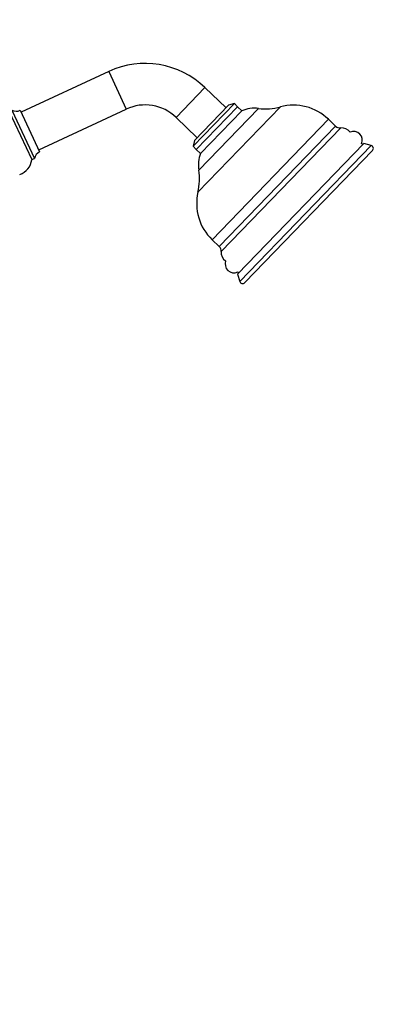
# Model space of a CAD drawing. Units: millimetres. Extents: x 90 to 1800, y 115 to 2583.
# Drawn here: x 1349 to 1473, y 1349 to 1681 of the extents above; entities that cross this region are included whole.
import ezdxf

# ---------------------------------------------------------------- set-up
doc = ezdxf.new("R2010")
doc.units = ezdxf.units.MM
doc.header["$LTSCALE"] = 9
doc.styles.add('SLDTEXTSTYLE2', font='TXT', dxfattribs={"width": 0.605})
doc.dimstyles.new('SLDDIMSTYLE0', dxfattribs={"dimtxt": 22.5, "dimasz": 29.718, "dimexe": 0, "dimexo": 0.0625, "dimgap": 5.625, "dimtad": 1, "dimdec": 1, "dimrnd": 1e-09, "dimzin": 12, "dimdsep": 46, "dimtxsty": 'SLDTEXTSTYLE2', "dimsah": 1, "dimcen": 0.09, "dimadec": 0, "dimazin": 3, "dimtfac": 1, "dimtdec": 1, "dimtofl": 0, "dimtmove": 0, "dimatfit": 3, "dimfxl": 0, "dimfrac": 2, "dimtolj": 1, "dimtzin": 12, "dimarcsym": 0})

# ---------------------------------------------------------------- blocks, each defined once
blk = doc.blocks.new('_D_2')
at = {"color": 7, "linetype": 'Continuous', "lineweight": 0}
for p, q in [((1545.92, 1949.66), (1659.34, 1949.66)), ((1650.34, 1949.66), (1650.34, 901.55)), ((1319.39, 901.55), (1659.34, 901.55))]:
    blk.add_line(p, q, dxfattribs=at)
at = {"color": 7, "linetype": 'Continuous', "lineweight": 18}
for points in [[(1650.34, 1949.66), (1645.77, 1919.95), (1654.91, 1919.95)], [(1650.34, 901.55), (1654.91, 931.27), (1645.77, 931.27)]]:
    blk.add_solid(points, dxfattribs=at)
at = {"color": 7, "linetype": 'Continuous', "lineweight": 18, "insert": (1621.33, 1378.34), "char_height": 22.5, "attachment_point": 1, "rotation": 90, "style": 'SLDTEXTSTYLE2'}
blk.add_mtext('1048,1', dxfattribs=at)
blk = doc.blocks.new('_D_4')
at = {"color": 7, "linetype": 'Continuous', "lineweight": 0}
for p, q in [((1365.02, 2204.05), (1058.02, 2204.05)), ((1067.02, 901.55), (1067.02, 2204.05)), ((1128.03, 901.55), (1058.02, 901.55))]:
    blk.add_line(p, q, dxfattribs=at)
at = {"color": 7, "linetype": 'Continuous', "lineweight": 18}
for points in [[(1067.02, 2204.05), (1062.45, 2174.33), (1071.59, 2174.33)], [(1067.02, 901.55), (1071.59, 931.27), (1062.45, 931.27)]]:
    blk.add_solid(points, dxfattribs=at)
at = {"color": 7, "linetype": 'Continuous', "lineweight": 18, "insert": (1038.02, 1505.53), "char_height": 22.5, "attachment_point": 1, "rotation": 90, "style": 'SLDTEXTSTYLE2'}
blk.add_mtext('1302,5', dxfattribs=at)

msp = doc.modelspace()

# ---------------------------------------------------------------- linework, layer by layer
at = {"color": 7, "linetype": 'Continuous', "lineweight": 25}
for p, q in [((1379.39, 1663.68), (1349.85, 1649.91)), ((1418.92, 1651.38), (1411.79, 1658.26)), ((1421.73, 1652.84), (1407.84, 1638.45)), ((1419.79, 1652.28), (1408.33, 1640.41)), ((1408.91, 1637.41), (1422.8, 1651.8)), ((1421.73, 1652.84), (1419.79, 1652.28)), ((1422.8, 1651.8), (1421.73, 1652.84)), ((1424.24, 1650.41), (1422.8, 1651.8)), ((1345.83, 1650.24), (1353.44, 1633.93)), ((1346.74, 1650.66), (1354.34, 1634.35)), ((1349.53, 1650.59), (1356.08, 1636.54)), ((1355.76, 1637.22), (1385.31, 1651)), ((1410.35, 1636.03), (1424.24, 1650.41)), ((1402.07, 1648.19), (1409.19, 1641.31)), ((1455.86, 1645.25), (1453.46, 1647.56)), ((1408.33, 1640.41), (1407.84, 1638.45)), ((1407.84, 1638.45), (1408.91, 1637.41)), ((1422.8, 1595.3), (1465.38, 1639.39)), ((1465.14, 1639.14), (1464.66, 1639.28)), ((1467.87, 1638.7), (1465.38, 1639.39)), ((1408.91, 1637.41), (1410.35, 1636.03)), ((1425.25, 1592.44), (1468.32, 1637.04)), ((1353.44, 1633.93), (1354.34, 1634.35)), ((1414.22, 1606.92), (1416.61, 1604.6)), ((1422.8, 1595.3), (1423.58, 1592.83)), ((1422.88, 1596.02), (1423.04, 1595.54))]:
    msp.add_line(p, q, dxfattribs=at)
at = {"color": 8, "linetype": 'Continuous', "lineweight": 25}
for p, q in [((1379.39, 1663.68), (1385.31, 1651)), ((1411.79, 1658.26), (1402.07, 1648.19)), ((1409.46, 1622.98), (1437.25, 1651.75)), ((1409.74, 1630.36), (1429.88, 1651.22)), ((1414.22, 1606.92), (1453.46, 1647.56)), ((1416.61, 1604.6), (1455.86, 1645.25)), ((1417.28, 1602.89), (1457.59, 1644.64)), ((1423.58, 1592.83), (1467.87, 1638.7))]:
    msp.add_line(p, q, dxfattribs=at)
at = {"color": 7, "linetype": 'Continuous', "lineweight": 25}
for centre, radius, start, end in [((1391.65, 1637.4), 29, 46, 115), ((1391.65, 1637.4), 15, 46, 115), ((1432.17, 1670.67), 19.59, 263.2945, 285.0222), ((1441.65, 1635.33), 17, 46, 105.0222), ((1348.21, 1653.28), 3, 240.6671, 296.1984), ((1428.58, 1640.16), 11.14, 83.2945, 112.9555), ((1457.38, 1646.82), 2.19, 226, 275.5926), ((1457.94, 1641.16), 3.5, 36.3675, 95.5926), ((1461.9, 1640.46), 3, 336.8365, 112.4082), ((1467.6, 1637.73), 1, 316, 74.4075), ((1357.29, 1633.79), 3, 113.8016, 169.3329), ((1420.75, 1632.04), 11.14, 159.0445, 188.7055), ((1347.48, 1634.63), 6, 288.3088, 353.2279), ((1390.38, 1627.39), 19.59, 346.9778, 8.7055), ((1426.02, 1619.15), 17, 166.9778, 226), ((1415.1, 1603.03), 2.19, 356.4074, 46), ((1420.77, 1602.67), 3.5, 176.4074, 235.6325), ((1421.61, 1598.74), 3, 159.5918, 295.1635), ((1424.53, 1593.13), 1, 197.5925, 316)]:
    msp.add_arc(centre, radius, start, end, dxfattribs=at)

# ---------------------------------------------------------------- dimensions: what is measured, and where the dimension line sits
at = {"color": 7, "linetype": 'Continuous', "lineweight": 18}
for base, p1, p2, picture, middle in [((1067.02, 2204.05), (1137.03, 901.55), (1374.02, 2204.05), '_D_4', (1067.02, 1552.8)), ((1650.34, 901.55), (1536.92, 1949.66), (1310.39, 901.55), '_D_2', (1650.34, 1425.61))]:
    dim = msp.add_linear_dim(base=base, p1=p1, p2=p2, angle=90, dimstyle='SLDDIMSTYLE0', dxfattribs=at)
    dim.commit()
    dim.dimension.update_dxf_attribs({"geometry": picture, "text_midpoint": middle, "dimtype": 160})

doc.saveas('drawing.dxf')
